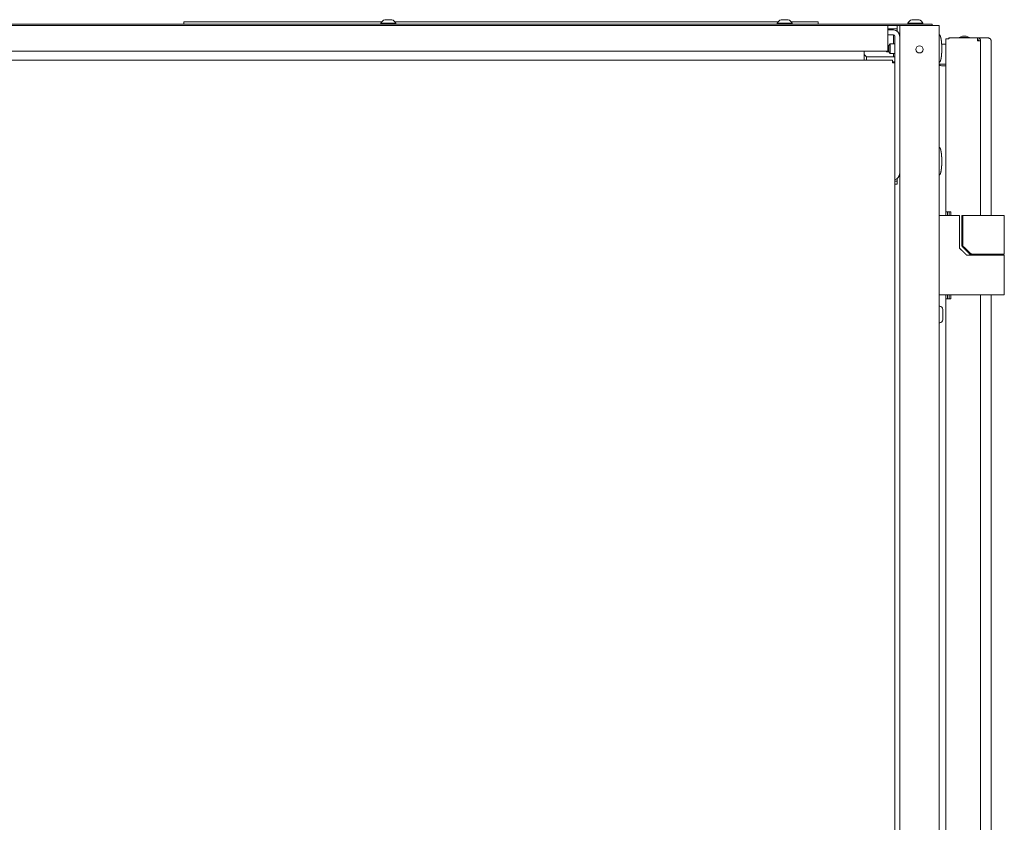
# Model space of a CAD drawing. Units: millimetres. Extents: x 1989 to 8922, y 332 to 6704.
# Drawn here: x 2645 to 3266, y 4147 to 4654 of the extents above; entities that cross this region are included whole.
import ezdxf

# ---------------------------------------------------------------- set-up
doc = ezdxf.new("R2010")
doc.units = ezdxf.units.MM
doc.layers.add('1', color=7, linetype='Continuous')

msp = doc.modelspace()

# ---------------------------------------------------------------- linework, layer by layer
at = {"layer": '1', "color": 18, "linetype": 'Continuous', "lineweight": 5}
for p, q in [((2748.14, 4652.31), (2748.14, 4650.83)), ((2748.14, 4652.31), (2872.99, 4652.31)), ((2881.19, 4652.31), (3122.98, 4652.31)), ((3131.19, 4652.31), (3148.14, 4652.31)), ((3148.14, 4652.31), (3148.14, 4650.83)), ((2037.14, 4650.83), (3217.13, 4650.83)), ((2062.14, 4649.83), (3192.14, 4649.83)), ((2872.34, 4651.33), (2872.34, 4650.83)), ((2881.84, 4650.83), (2881.84, 4651.33)), ((3122.34, 4651.33), (3122.34, 4650.83)), ((3131.83, 4650.83), (3131.83, 4651.33)), ((3192.13, 4649.83), (3199.62, 4649.83)), ((3192.13, 4647.08), (3195.83, 4647.08)), ((3192.14, 4647.83), (3198.14, 4647.83)), ((3192.14, 4636.63), (3192.14, 4647.03)), ((3198.14, 4647.83), (3198.14, 4649.83)), ((3198.14, 4646.31), (3198.14, 4647.03)), ((3199.64, 2393.69), (3199.64, 4649.83)), ((3202.04, 4649.83), (3222.24, 4649.83)), ((3204.84, 4651.33), (3204.84, 4650.83)), ((3214.33, 4650.83), (3214.33, 4651.33)), ((3220.14, 4650.83), (3220.14, 4649.83)), ((3224.64, 4649.83), (3224.64, 2393.69)), ((3192.13, 4644.08), (3195.83, 4644.08)), ((3195.83, 4638.33), (3195.83, 4643.28)), ((3196.64, 4626.39), (3196.64, 4643.28)), ((3228.83, 4532.48), (3228.83, 4641.58)), ((3230.64, 4642.08), (3230.64, 4641.58)), ((3230.64, 4642.08), (3231.14, 4642.08)), ((3248.33, 4642.08), (3231.14, 4642.08)), ((3239.29, 4643.1), (3237.26, 4642.41)), ((3237.26, 4642.41), (3237.26, 4642.08)), ((3243.61, 4642.41), (3241.58, 4643.1)), ((3243.61, 4642.41), (3241.58, 4643.1)), ((3243.61, 4642.08), (3243.61, 4642.41)), ((3243.61, 4642.08), (3243.61, 4642.41)), ((3248.33, 4642.08), (3248.83, 4642.08)), ((3248.83, 4640.28), (3248.83, 4641.58)), ((3255.64, 4642.08), (3248.95, 4642.08)), ((3250.64, 4640.28), (3250.64, 4529.98)), ((3250.73, 4640.28), (3250.65, 4640.28)), ((3257.44, 4529.98), (3257.44, 4640.28)), ((3192.14, 4633.83), (2062.14, 4633.83)), ((3177.14, 4633.83), (3177.14, 4628.79)), ((3191.24, 4633.59), (3191.49, 4633.33)), ((3191.49, 4633.33), (3192.74, 4633.33)), ((3192.74, 4637.33), (3192.14, 4637.33)), ((3193.74, 4638.33), (3192.74, 4637.33)), ((3192.74, 4633.33), (3193.74, 4632.33)), ((3196.64, 4638.33), (3193.74, 4638.33)), ((3228.83, 4638.23), (3226.12, 4638.23)), ((3228.84, 4636.71), (3228.72, 4636.37)), ((3228.72, 4634.09), (3228.84, 4633.76)), ((2059.24, 4627.99), (3195.03, 4627.99)), ((3177.14, 4631.58), (3178.64, 4630.08)), ((3178.64, 4630.08), (3195.83, 4630.08)), ((3196.64, 4630.08), (3178.64, 4630.08)), ((3178.64, 4630.08), (3178.64, 4627.99)), ((3193.74, 4632.33), (3196.64, 4632.33)), ((3196.64, 4627.08), (3195.03, 4627.08)), ((3195.83, 4630.08), (3195.83, 4632.33)), ((3196.64, 4626.39), (3196.64, 3497.64)), ((3224.96, 4625.53), (3228.83, 4625.53)), ((3226.06, 4624.43), (3228.83, 4624.43)), ((3228.84, 4619.76), (3228.72, 4619.42)), ((3228.84, 4619.71), (3228.72, 4619.38)), ((3228.72, 4617.09), (3228.84, 4616.76)), ((3198.14, 4552.63), (3198.14, 4553.36)), ((3198.14, 4551.83), (3196.64, 4551.83)), ((3198.14, 4549.83), (3196.64, 4549.83)), ((3198.14, 4551.83), (3198.14, 4549.83)), ((3228.83, 4530.08), (3228.83, 4532.48)), ((3229.83, 4530.08), (3229.83, 4532.48)), ((3231.83, 4532.48), (3230.64, 4532.48)), ((3230.83, 4530.07), (3230.83, 4532.48)), ((3230.84, 4532.48), (3230.84, 4530.08)), ((3231.83, 4530.08), (3231.83, 4532.48)), ((3237.43, 4509.38), (3237.43, 4530.08)), ((3238.87, 4510.78), (3238.87, 4529.98)), ((3239.54, 4510.78), (3239.54, 4529.98)), ((3265.64, 4505.78), (3265.64, 4529.98)), ((3250.64, 4505.78), (3250.64, 4505.06)), ((3253.89, 4505.78), (3253.89, 4505.08)), ((3265.39, 4505.08), (3265.39, 4505.78)), ((3265.64, 4480.08), (3265.64, 4505.08)), ((3228.83, 4477.48), (3228.83, 4480.08)), ((3229.83, 4477.48), (3229.83, 4480.08)), ((3230.83, 4477.47), (3230.83, 4480.07)), ((3230.84, 4480.08), (3230.84, 4477.48)), ((3231.83, 4477.48), (3231.83, 4480.08)), ((3241.81, 4480.08), (3237.43, 4480.08)), ((3250.64, 4480.06), (3250.64, 2588.3)), ((3252.94, 4479.98), (3250.64, 4479.98)), ((3252.94, 4480.08), (3252.94, 4479.98)), ((3255.94, 4479.98), (3255.94, 4480.08)), ((3257.44, 2588.3), (3257.44, 4480.06)), ((3224.89, 4472.83), (3224.64, 4472.83)), ((3228.83, 2590.78), (3228.83, 4477.48)), ((3230.64, 4477.48), (3231.83, 4477.48)), ((3224.64, 4462.33), (3224.89, 4462.33))]:
    msp.add_line(p, q, dxfattribs=at)
msp.add_circle((3212.14, 4634.83), 2.25, dxfattribs=at)
for centre, radius, start, end in [((2876.38, 4649.35), 4.51, 110.05469, 153.86237), ((2877.79, 4649.35), 4.51, 26.13763, 69.94531), ((3126.38, 4649.35), 4.51, 110.05469, 153.86237), ((3127.79, 4649.35), 4.51, 26.13763, 69.94531), ((3208.88, 4649.35), 4.51, 110.05469, 153.86237), ((3210.29, 4649.35), 4.51, 26.13763, 69.94531), ((3195.83, 4643.28), 3.8, 0, 90), ((3195.83, 4643.28), 0.8, 0, 90), ((3231.14, 4641.58), 0.5, 90, 180), ((3248.33, 4641.58), 0.5, 0, 90), ((3248.83, 4640.28), 1.8, 0, 90), ((3248.83, 4640.28), 0.8, 0, 90), ((3224.96, 4627.11), 1.57, 257.9625, 270), ((3226.06, 4626.01), 1.57, 205.22813, 270), ((3195.83, 4556.38), 3.8, 282.15703, 0), ((3224.89, 4470.83), 2, 0, 90), ((3224.89, 4464.33), 2, 270, 0)]:
    msp.add_arc(centre, radius, start, end, dxfattribs=at)
for points in [[(2877.09, 4653.58), (2874.84, 4653.58)], [(2879.34, 4653.58), (2877.09, 4653.58)], [(3127.09, 4653.58), (3124.84, 4653.58)], [(3129.34, 4653.58), (3127.09, 4653.58)], [(3209.59, 4653.58), (3207.34, 4653.58)], [(3211.84, 4653.58), (3209.59, 4653.58)], [(2877.09, 4651.33), (2872.34, 4651.33)], [(2881.84, 4651.33), (2877.09, 4651.33)], [(3127.09, 4651.33), (3122.34, 4651.33)], [(3131.83, 4651.33), (3127.09, 4651.33)], [(3192.14, 4649.83), (3192.14, 4647.03)], [(3198.14, 4647.03), (3198.14, 4647.83)], [(3199.64, 4649.83), (3202.04, 4649.83)], [(3209.59, 4651.33), (3204.84, 4651.33)], [(3214.33, 4651.33), (3209.59, 4651.33)], [(3217.13, 4650.83), (3220.14, 4650.83)], [(3224.64, 4649.83), (3222.24, 4649.83)], [(3195.83, 4643.28), (3195.83, 4644.08)], [(3228.83, 4641.58), (3230.64, 4641.58)], [(3239.29, 4643.1), (3241.58, 4643.1)], [(3241.58, 4643.1), (3241.58, 4643.1)], [(3243.61, 4642.41), (3243.61, 4642.41)], [(3250.64, 4640.28), (3248.83, 4640.28)], [(3250.64, 4640.28), (3250.65, 4640.28)], [(3257.44, 4640.28), (3257.41, 4640.28)], [(3191.24, 4633.59), (3191.24, 4633.83)], [(3191.49, 4633.83), (3191.49, 4633.33)], [(3192.14, 4636.63), (3192.14, 4633.83)], [(3228.72, 4634.09), (3228.72, 4636.37)], [(3177.14, 4628.79), (3177.14, 4627.99)], [(3195.04, 4626.39), (3195.04, 4627.99)], [(3195.04, 4626.39), (3196.64, 4626.39)], [(3228.72, 4619.37), (3228.72, 4619.42)], [(3228.72, 4617.09), (3228.72, 4619.37)], [(3198.14, 4551.83), (3198.14, 4552.63)], [(3225.64, 4530.08), (3224.64, 4530.08)], [(3237.43, 4530.08), (3225.64, 4530.08)], [(3230.64, 4532.48), (3228.83, 4532.48)], [(3238.87, 4529.98), (3239.54, 4529.98)], [(3239.54, 4529.98), (3259.64, 4529.98)], [(3259.64, 4529.98), (3262.64, 4529.98), (3265.64, 4529.98)], [(3238.87, 4510.78), (3239.54, 4510.78)], [(3259.64, 4505.08), (3241.92, 4505.08)], [(3244.81, 4505.78), (3243.93, 4505.78)], [(3244.81, 4505.78), (3259.64, 4505.78)], [(3259.64, 4505.78), (3262.64, 4505.78), (3265.64, 4505.78)], [(3225.64, 4480.08), (3224.64, 4480.08)], [(3237.43, 4480.08), (3225.64, 4480.08)], [(3259.64, 4480.08), (3241.81, 4480.08)], [(3255.94, 4479.98), (3252.94, 4479.98)], [(3228.83, 4477.48), (3230.64, 4477.48)]]:
    msp.add_open_spline(points, degree=1, dxfattribs=at)
for points, knots in [([(3226.21, 4635.33), (3226.21, 4636), (3226.19, 4636.66), (3226.17, 4637.34), (3226.13, 4638.03), (3226.09, 4638.7), (3226.03, 4639.37), (3225.97, 4640.01), (3225.89, 4640.64), (3225.82, 4641.08), (3225.74, 4641.53), (3225.67, 4641.92), (3225.58, 4642.31), (3225.5, 4642.63), (3225.4, 4642.95), (3225.32, 4643.2), (3225.21, 4643.45), (3225.15, 4643.59), (3225.07, 4643.73), (3225, 4643.83), (3224.92, 4643.92), (3224.85, 4643.98), (3224.78, 4644.03), (3224.71, 4644.05), (3224.64, 4644.06)], [0, 0, 0.073068, 0.146114, 0.221189, 0.296276, 0.370454, 0.444583, 0.51446, 0.584335, 0.634064, 0.683808, 0.727524, 0.771229, 0.807905, 0.844565, 0.873762, 0.902972, 0.920147, 0.937286, 0.950508, 0.963805, 0.973962, 0.983933, 0.99184, 1, 1]), ([(3243.61, 4642.41), (3242.68, 4642.41), (3238.19, 4642.41), (3237.26, 4642.41)], [0, 0, 0.146458, 0.853542, 1, 1]), ([(3249.8, 4641.86), (3250.48, 4641.2), (3250.73, 4640.28)], [0, 0, 0.498172, 1, 1]), ([(3257.41, 4640.28), (3256.89, 4641.55), (3255.64, 4642.08)], [0, 0, 0.502685, 1, 1]), ([(3192.74, 4633.33), (3192.74, 4636.33), (3192.74, 4637.33)], [0, 0, 0.750041, 1, 1]), ([(3193.74, 4638.33), (3193.74, 4637.45), (3193.74, 4633.21), (3193.74, 4632.33)], [0, 0, 0.146456, 0.853544, 1, 1]), ([(3224.64, 4626.6), (3224.71, 4626.61), (3224.78, 4626.64), (3224.85, 4626.68), (3224.92, 4626.75), (3225, 4626.84), (3225.07, 4626.94), (3225.15, 4627.07), (3225.21, 4627.21), (3225.32, 4627.46), (3225.41, 4627.72), (3225.5, 4628.05), (3225.59, 4628.38), (3225.68, 4628.78), (3225.75, 4629.18), (3225.83, 4629.64), (3225.9, 4630.1), (3225.96, 4630.6), (3226.01, 4631.1), (3226.08, 4631.8), (3226.13, 4632.51), (3226.16, 4633.22), (3226.19, 4633.94), (3226.2, 4634.63), (3226.21, 4635.33)], [0, 0, 0.008166, 0.01606, 0.026051, 0.036184, 0.049481, 0.062703, 0.079874, 0.09705, 0.126846, 0.156641, 0.194189, 0.231747, 0.276548, 0.321348, 0.37233, 0.423323, 0.479057, 0.53475, 0.612086, 0.689415, 0.768116, 0.846796, 0.923406, 1, 1]), ([(3226.21, 4564.33), (3226.21, 4565), (3226.19, 4565.66), (3226.17, 4566.34), (3226.13, 4567.03), (3226.09, 4567.7), (3226.03, 4568.37), (3225.97, 4569.01), (3225.89, 4569.64), (3225.82, 4570.08), (3225.74, 4570.53), (3225.67, 4570.92), (3225.58, 4571.31), (3225.5, 4571.63), (3225.4, 4571.95), (3225.32, 4572.2), (3225.21, 4572.45), (3225.15, 4572.59), (3225.07, 4572.73), (3225, 4572.83), (3224.92, 4572.92), (3224.85, 4572.98), (3224.78, 4573.03), (3224.71, 4573.05), (3224.64, 4573.06)], [0, 0, 0.073069, 0.146115, 0.221191, 0.296279, 0.370459, 0.444589, 0.514467, 0.584342, 0.634072, 0.683817, 0.727533, 0.771239, 0.807916, 0.844575, 0.873773, 0.902949, 0.920158, 0.937297, 0.950519, 0.963816, 0.973949, 0.98394, 0.991834, 1, 1]), ([(3224.64, 4555.6), (3224.71, 4555.61), (3224.78, 4555.64), (3224.85, 4555.68), (3224.92, 4555.75), (3225, 4555.84), (3225.07, 4555.94), (3225.15, 4556.07), (3225.21, 4556.21), (3225.32, 4556.46), (3225.41, 4556.72), (3225.5, 4557.05), (3225.59, 4557.38), (3225.68, 4557.78), (3225.75, 4558.18), (3225.83, 4558.64), (3225.9, 4559.1), (3225.96, 4559.6), (3226.01, 4560.1), (3226.08, 4560.8), (3226.13, 4561.51), (3226.16, 4562.22), (3226.19, 4562.94), (3226.2, 4563.63), (3226.21, 4564.33)], [0, 0, 0.008166, 0.01606, 0.026051, 0.036184, 0.049481, 0.062703, 0.079873, 0.09705, 0.126846, 0.156607, 0.194189, 0.231712, 0.276513, 0.321313, 0.372331, 0.423288, 0.479022, 0.53475, 0.612087, 0.689415, 0.768116, 0.846797, 0.92337, 1, 1]), ([(3241.92, 4505.08), (3240.8, 4506.15), (3239.67, 4507.23), (3238.55, 4508.3), (3237.43, 4509.38)], [0, 0, 0.250012, 0.500007, 0.74999, 1, 1]), ([(3243.93, 4505.78), (3241.4, 4508.28), (3238.87, 4510.78)], [0, 0, 0.500002, 1, 1]), ([(3239.54, 4510.78), (3240.85, 4509.53), (3242.17, 4508.27), (3243.49, 4507.02), (3244.81, 4505.78)], [0, 0, 0.249991, 0.499997, 0.749999, 1, 1]), ([(3265.64, 4505.08), (3264.83, 4505.08), (3259.64, 4505.08)], [0, 0, 0.133943, 1, 1]), ([(3265.64, 4480.08), (3264.83, 4480.08), (3259.64, 4480.08)], [0, 0, 0.133943, 1, 1]), ([(3226.89, 4470.83), (3226.89, 4469.88), (3226.89, 4465.28), (3226.89, 4464.33)], [0, 0, 0.146441, 0.853559, 1, 1])]:
    msp.add_open_spline(points, degree=1, knots=knots, dxfattribs=at)

doc.saveas('drawing.dxf')
